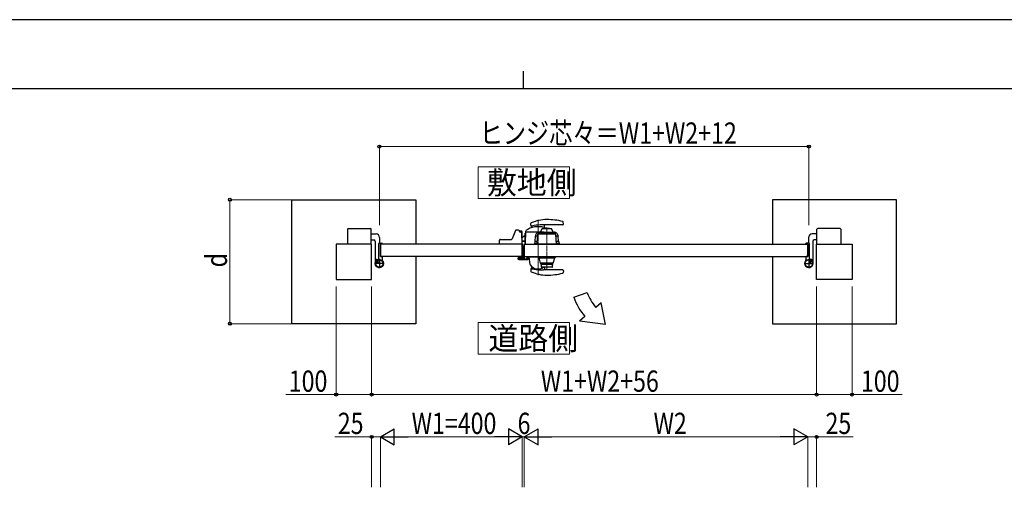
# Model space of a CAD drawing. Units: millimetres. Extents: x 0 to 8410, y 0 to 5940.
# Drawn here: x 2779 to 5558, y 4620 to 5940 of the extents above; entities that cross this region are included whole.
import ezdxf

# ---------------------------------------------------------------- set-up
doc = ezdxf.new("R2010")
doc.units = ezdxf.units.MM
doc.linetypes.add('YCENTER_1', pattern=[13, 10, -1, 1, -1])
doc.linetypes.add('YHIDDEN_1', pattern=[4, 3, -1])
for name, color, linetype, lineweight in [('USER1', 3, 'Continuous', 13), ('YKK_12', 2, 'Continuous', 13), ('YKK_13', 4, 'Continuous', 30), ('YKK_A1', 4, 'Continuous', 30), ('YKK_D', 6, 'Continuous', 13), ('YKK_ZWAK', 7, 'Continuous', 30)]:
    doc.layers.add(name, color=color, linetype=linetype, lineweight=lineweight)
doc.styles.add('text-b', font='extslim2.shx', dxfattribs={"width": 0.8, "bigfont": 'extfont2.shx'})

msp = doc.modelspace()

# ---------------------------------------------------------------- linework, layer by layer
at = {"layer": 'USER1', "linetype": 'Continuous'}
for points in [[(4073, 5524.6), (4073, 5435.3), (4330.6, 5435.3), (4330.6, 5524.6), (4073, 5524.6)], [(4073, 5085.1), (4073, 4995.9), (4330.6, 4995.9), (4330.6, 5085.1), (4073, 5085.1)]]:
    msp.add_lwpolyline(points, dxfattribs=at)
at = {"layer": 'YKK_12', "linetype": 'YCENTER_1'}
for p, q in [((4242, 5375.6), (4242, 5219.5)), ((4266.5, 5237.3), (4266.5, 5354.1))]:
    msp.add_line(p, q, dxfattribs=at)
at = {"layer": 'YKK_13'}
for p, q in [((4197, 5307.9), (4197, 5307.9)), ((4197, 5307.3), (4197, 5307.3)), ((4197, 5272), (4197, 5307.3)), ((4197.6, 5307.3), (4197.6, 5272)), ((4202.5, 5279.8), (4203, 5279.8)), ((4203, 5302), (4203, 5302)), ((4203, 5279.8), (4203, 5302)), ((4186.1, 5264.6), (4186.1, 5267.8)), ((4187.1, 5268.8), (4187.6, 5268.8)), ((4187.6, 5268.8), (4187.7, 5268.6)), ((4211.9, 5262.6), (4188.1, 5262.6)), ((4188.2, 5268.6), (4197.5, 5268.6)), ((4192.6, 5272), (4192.6, 5271.4)), ((4192.6, 5272), (4197, 5272)), ((4197, 5271.4), (4192.6, 5271.4)), ((4198, 5268.6), (4199, 5268.6)), ((4201, 5270.7), (4201, 5278.3)), ((4203, 5277.3), (4203, 5273)), ((4212.4, 5272), (4213.9, 5272)), ((4213.9, 5272), (4213.9, 5264.6))]:
    msp.add_line(p, q, dxfattribs=at)
for centre, radius, start, end in [((4197, 5307.3), 0.6, 0, 90), ((4202.5, 5278.3), 1.5, 90, 180), ((4197, 5272), 0.6, 270, 0), ((4203.5, 5277.3), 0.5, 154.1541, 180), ((4204, 5273), 1, 180, 198.1977)]:
    msp.add_arc(centre, radius, start, end, dxfattribs=at)
at = {"layer": 'YKK_13', "extrusion": (0, 0, -1)}
for centre, major_axis, ratio, start_param, end_param in [((4187.1, 5267.8), (0.709, -0.709), 0.997265, 2.357564, 3.925621), ((4188.1, 5264.6), (1.42, 1.42), 0.997265, 2.357564, 3.925621), ((4188.2, 5268.6), (0.5, 0), 0.052408, 1.570796, 3.141593), ((4197.5, 5268.6), (0.5, 0), 0.052408, 0, 1.570796), ((4199, 5270.7), (0, -2), 0.99863, 4.712389, 6.283185), ((4211.9, 5264.6), (-1.42, 1.42), 0.997265, 2.357564, 3.925621)]:
    msp.add_ellipse(centre, major_axis=major_axis, ratio=ratio, start_param=start_param, end_param=end_param, dxfattribs=at)
at = {"layer": 'YKK_A1'}
for p, q in [((3547, 5432), (3897, 5432)), ((3547, 5082), (3547, 5432)), ((3897, 5432), (3897, 5307)), ((5253, 5432), (4903, 5432)), ((4903, 5432), (4903, 5307)), ((5253, 5082), (5253, 5432)), ((4221, 5359.8), (4221.5, 5365)), ((4313.4, 5363.5), (4312.9, 5368.7)), ((3704, 5348.5), (3704, 5307)), ((3706, 5350.5), (3769, 5350.5)), ((3771, 5307), (3771, 5348.5)), ((3771, 5335.5), (3784.5, 5335.5)), ((4178, 5344.8), (4168.5, 5321.3)), ((4187, 5346), (4179.9, 5346)), ((4189, 5342.5), (4189, 5344)), ((4189, 5344), (4189, 5342.5)), ((4191, 5341.5), (4191, 5343.5)), ((4195, 5343.5), (4191, 5343.5)), ((4195, 5341.5), (4191, 5341.5)), ((4193.9, 5340.5), (4191, 5340.5)), ((4195, 5340.2), (4195, 5341.5)), ((4197, 5307.6), (4195.9, 5338.6)), ((4197, 5308.8), (4197, 5341.5)), ((4206, 5343.1), (4205, 5307.6)), ((4205.9, 5337.4), (4205, 5337.4)), ((4205, 5309.1), (4205, 5337.4)), ((4259, 5340.5), (4207.9, 5340.5)), ((4224.1, 5353.9), (4224.4, 5357)), ((4244.4, 5340.6), (4243.8, 5340.5)), ((4244.4, 5340.6), (4266.4, 5340.6)), ((4244.5, 5335.7), (4288.5, 5335.7)), ((4245, 5336.7), (4245, 5336.7)), ((4288, 5336.7), (4245, 5336.7)), ((4252.1, 5349), (4248.2, 5340.6)), ((4311.4, 5361.3), (4257, 5361.3)), ((4259.4, 5351.5), (4258.9, 5350.9)), ((4258.9, 5350.9), (4258.9, 5350.4)), ((4260.2, 5351.4), (4259.6, 5360.5)), ((4265.1, 5350.4), (4265.1, 5350.9)), ((4266.4, 5340.6), (4288.4, 5340.6)), ((4267.7, 5351.4), (4273.4, 5351.4)), ((4267.7, 5350.9), (4267.7, 5350.4)), ((4273.9, 5350.9), (4273.4, 5351.4)), ((4273.9, 5350.4), (4273.9, 5350.9)), ((4284.6, 5340.6), (4280.7, 5349)), ((4288, 5336.7), (4288, 5336.7)), ((4289, 5340.5), (4288.4, 5340.6)), ((4288.5, 5335.7), (4291.1, 5335.7)), ((5029, 5335.5), (5015.5, 5335.5)), ((5029, 5307), (5029, 5348.5)), ((5094, 5350.5), (5031, 5350.5)), ((5096, 5348.5), (5096, 5307)), ((3771, 5318.5), (3778.5, 5318.5)), ((3782.5, 5314.5), (3782.5, 5259.7)), ((3794, 5309.5), (3801, 5309.5)), ((3794.5, 5325.5), (3794.5, 5309.5)), ((3802, 5307.8), (3802, 5308.5)), ((4133, 5307.6), (4133.4, 5318.1)), ((4135.4, 5320), (4166.7, 5320)), ((4197, 5325), (4198.5, 5326.6)), ((4198.6, 5326.6), (4197, 5324.8)), ((4199, 5326.2), (4197, 5324)), ((4197, 5315.8), (4205, 5315.8)), ((4197, 5315.2), (4205, 5315.2)), ((4197, 5315.1), (4205, 5315.1)), ((4197, 5308.8), (4197, 5308.8)), ((4232.3, 5313.8), (4231.8, 5308.8)), ((4231.8, 5308.8), (4231.8, 5307)), ((4239.6, 5308.8), (4231.8, 5308.8)), ((4239.9, 5313.8), (4232.3, 5313.8)), ((4233.5, 5313.8), (4234.4, 5329.4)), ((4240.7, 5329.4), (4234.4, 5329.4)), ((4239.5, 5307), (4241, 5334.8)), ((4293.5, 5307), (4292.1, 5334.8)), ((4298.5, 5329.4), (4292.3, 5329.4)), ((4300.5, 5313.8), (4293.2, 5313.8)), ((4301, 5308.8), (4293.4, 5308.8)), ((4299.3, 5313.8), (4298.5, 5329.4)), ((4300.5, 5313.8), (4301, 5308.8)), ((4301, 5308.8), (4301, 5307)), ((4998, 5307.8), (4998, 5308.5)), ((5006, 5309.5), (4999, 5309.5)), ((5005.5, 5325.5), (5005.5, 5309.5)), ((5017.5, 5314.5), (5017.5, 5252)), ((5029, 5318.5), (5021.5, 5318.5)), ((3772, 5307), (3672, 5307)), ((3672, 5307), (3672, 5207)), ((3772, 5207), (3772, 5307)), ((3792, 5267), (3792, 5307.5)), ((4197, 5307), (3797, 5307)), ((3797, 5307), (3797, 5272)), ((3797, 5272), (3797, 5307)), ((3797.3, 5307.3), (3801.5, 5307.3)), ((4196.5, 5307), (4133.5, 5307)), ((4197, 5307), (4197, 5272)), ((4203, 5307), (5003, 5307)), ((4205.5, 5307), (4262.5, 5307)), ((4301, 5307), (4231.8, 5307)), ((4239.5, 5307), (4244.5, 5307)), ((4244.5, 5307), (4288.5, 5307)), ((4270.6, 5307), (4270.6, 5307)), ((4288.5, 5307), (4293.5, 5307)), ((5002.7, 5307.3), (4998.5, 5307.3)), ((5003, 5307), (5003, 5272)), ((5003, 5272), (5003, 5307)), ((5008, 5267), (5008, 5307.5)), ((5028, 5207), (5028, 5307)), ((5028, 5307), (5128, 5307)), ((5128, 5307), (5128, 5207)), ((3782.5, 5259.7), (3782.5, 5252)), ((3783.4, 5257.7), (3782.7, 5259)), ((3784.5, 5258.8), (3783.4, 5257.7)), ((3787.3, 5261.6), (3784.5, 5258.8)), ((3784.5, 5258.8), (3785.3, 5257.9)), ((3785.7, 5258.5), (3784.9, 5259.2)), ((3787.6, 5260.4), (3786.8, 5261.1)), ((3788.4, 5262.7), (3787.1, 5263.4)), ((3787.3, 5261.6), (3788.4, 5262.7)), ((3788.1, 5260.8), (3787.3, 5261.6)), ((4197, 5272), (3797, 5272)), ((3797.3, 5271.7), (3801.5, 5271.7)), ((3802, 5271.2), (3802, 5262.2)), ((3897, 5272), (3897, 5082)), ((4203, 5272), (5003, 5272)), ((4216, 5272), (4216, 5271)), ((4216, 5272), (4268, 5272)), ((4216, 5271), (4242.5, 5271)), ((4219.3, 5249), (4217.1, 5270.5)), ((4217.6, 5271), (4242.5, 5271)), ((4242.5, 5270), (4242.5, 5272)), ((4242.5, 5272), (4290.5, 5272)), ((4242.5, 5270), (4290.5, 5270)), ((4242.5, 5269.9), (4242.5, 5269)), ((4290.5, 5269.9), (4242.5, 5269.9)), ((4242.5, 5269), (4242.6, 5269)), ((4242.6, 5269), (4242.6, 5269)), ((4242.6, 5269), (4242.7, 5269)), ((4242.7, 5269), (4242.9, 5269)), ((4242.9, 5269), (4243.5, 5269)), ((4243.2, 5272), (4289.8, 5272)), ((4243.5, 5269), (4244.8, 5269)), ((4243.5, 5268), (4289.5, 5268)), ((4244, 5270), (4244, 5269.9)), ((4244.3, 5268), (4248.2, 5253.2)), ((4244.5, 5270), (4244.5, 5272)), ((4244.8, 5269), (4245, 5269)), ((4245, 5270), (4245, 5269.9)), ((4245, 5269.9), (4245, 5269)), ((4245, 5268), (4245, 5269)), ((4284.4, 5252.8), (4248.7, 5252.8)), ((4281.2, 5250.9), (4281.2, 5252.2)), ((4284.9, 5253.2), (4288.7, 5268)), ((4288, 5270), (4288, 5269.9)), ((4288, 5269.9), (4288, 5269)), ((4288, 5268), (4288, 5269)), ((4288.3, 5269), (4288, 5269)), ((4289.6, 5269), (4288.3, 5269)), ((4288.5, 5270), (4288.5, 5272)), ((4289, 5270), (4289, 5269.9)), ((4290.1, 5269), (4289.6, 5269)), ((4290.4, 5269), (4290.1, 5269)), ((4290.5, 5269), (4290.4, 5269)), ((4290.4, 5269), (4290.4, 5269)), ((4290.5, 5270), (4290.5, 5272)), ((4290.5, 5269.9), (4290.5, 5269)), ((4290.5, 5269), (4290.5, 5269)), ((4903, 5272), (4903, 5082)), ((4998, 5271.2), (4998, 5262.2)), ((5002.7, 5271.7), (4998.5, 5271.7)), ((5011.7, 5262.7), (5012.9, 5263.4)), ((5012.7, 5261.6), (5011.7, 5262.7)), ((5011.9, 5260.8), (5012.7, 5261.6)), ((5012.4, 5260.4), (5013.2, 5261.1)), ((5012.7, 5261.6), (5015.6, 5258.8)), ((5014.3, 5258.5), (5015.1, 5259.2)), ((5015.6, 5258.8), (5014.7, 5257.9)), ((5015.6, 5258.8), (5016.6, 5257.7)), ((5016.6, 5257.7), (5017.4, 5259)), ((4221, 5235.3), (4221.5, 5230.1)), ((4223.9, 5242.7), (4224.4, 5237.3)), ((4250.5, 5250.8), (4250.5, 5250)), ((4282.5, 5250.8), (4250.5, 5250.8)), ((4250.5, 5250), (4282.5, 5250)), ((4250.6, 5250), (4250.6, 5248.9)), ((4250.6, 5246.9), (4250.6, 5242.1)), ((4281.6, 5241.3), (4251.4, 5241.3)), ((4251.6, 5250.8), (4251.6, 5250.9)), ((4251.6, 5250.9), (4281.4, 5250.9)), ((4251.8, 5251.8), (4251.8, 5250.9)), ((4311.4, 5233.8), (4257, 5233.8)), ((4259.4, 5241.3), (4259.5, 5241.2)), ((4264.5, 5241.2), (4259.5, 5241.2)), ((4260.1, 5241.2), (4259.6, 5233.8)), ((4264.5, 5241.2), (4264.6, 5241.3)), ((4268.4, 5241.3), (4268.5, 5241.2)), ((4273.5, 5241.2), (4268.5, 5241.2)), ((4273.5, 5241.2), (4273.6, 5241.3)), ((4281.4, 5250.9), (4281.4, 5250.8)), ((4282.4, 5248.9), (4282.4, 5250)), ((4282.4, 5242.1), (4282.4, 5246.9)), ((4282.5, 5250), (4282.5, 5250.8)), ((4313.4, 5231.6), (4312.9, 5226.4)), ((3672, 5207), (3772, 5207)), ((5128, 5207), (5028, 5207)), ((4342.7, 5156.6), (4380.3, 5170.2)), ((4420, 5141), (4404.6, 5128.1)), ((4431.9, 5079.6), (4420, 5141)), ((4374, 5102.4), (4358.7, 5089.6)), ((4431.9, 5079.6), (4358.7, 5089.6)), ((3897, 5082), (3547, 5082)), ((4903, 5082), (5253, 5082))]:
    msp.add_line(p, q, dxfattribs=at)
at = {"layer": 'YKK_A1', "linetype": 'YCENTER_1', "ltscale": 3}
msp.add_line((4203, 5307), (4203, 5272), dxfattribs=at)
at = {"layer": 'YKK_A1', "linetype": 'YCENTER_1'}
for p, q in [((3807, 5252), (3781, 5252)), ((3782.5, 5263.6), (3792.5, 5253.5)), ((3794, 5265), (3794, 5239)), ((4993, 5252), (5019, 5252)), ((5006, 5265), (5006, 5239)), ((5017.6, 5263.6), (5007.5, 5253.5))]:
    msp.add_line(p, q, dxfattribs=at)
at = {"layer": 'YKK_A1', "linetype": 'YHIDDEN_1'}
for p, q in [((3782.7, 5260.4), (3784.8, 5259.7)), ((3784.8, 5259.7), (3786, 5260)), ((3785.3, 5257.9), (3788.7, 5254.5)), ((3785.7, 5263.3), (3786.4, 5261.3)), ((3789.2, 5255), (3785.7, 5258.5)), ((3786.4, 5261.3), (3786, 5260)), ((3791.1, 5256.9), (3787.6, 5260.4)), ((3791.5, 5257.4), (3788.1, 5260.8)), ((3788.7, 5254.5), (3791.5, 5257.4)), ((5008.5, 5257.4), (5011.9, 5260.8)), ((5011.3, 5254.5), (5008.5, 5257.4)), ((5009, 5256.9), (5012.4, 5260.4)), ((5010.9, 5255), (5014.3, 5258.5)), ((5014.7, 5257.9), (5011.3, 5254.5)), ((5014.3, 5263.3), (5013.6, 5261.3)), ((5013.6, 5261.3), (5014, 5260)), ((5015.3, 5259.7), (5014, 5260)), ((5017.3, 5260.4), (5015.3, 5259.7))]:
    msp.add_line(p, q, dxfattribs=at)
at = {"layer": 'YKK_A1', "color": 0, "linetype": 'YHIDDEN_1', "lineweight": -2, "ltscale": 5}
for p, q in [((4188, 5265.5), (4188, 5267.3)), ((4189, 5268.3), (4190.2, 5268.3)), ((4189, 5267), (4189, 5266.1)), ((4211, 5264.5), (4189, 5264.5)), ((4190.2, 5267.3), (4189.3, 5267.3)), ((4189.3, 5265.8), (4195.7, 5265.8)), ((4190.5, 5268), (4190.5, 5267.6)), ((4194.5, 5267.6), (4194.5, 5268)), ((4194.8, 5268.3), (4196, 5268.3)), ((4195.7, 5267.3), (4194.8, 5267.3)), ((4196, 5266.1), (4196, 5267)), ((4197, 5267.3), (4197, 5266.1)), ((4197.3, 5265.8), (4199.7, 5265.8)), ((4201.7, 5267.8), (4201.7, 5278)), ((4202.7, 5279), (4203, 5279)), ((4203, 5277.5), (4203, 5265.8)), ((4203.3, 5265.5), (4210.7, 5265.5)), ((4210.5, 5272), (4211.7, 5272)), ((4210.7, 5271), (4210.5, 5271)), ((4211, 5265.8), (4211, 5270.7)), ((4212, 5271.7), (4212, 5265.5))]:
    msp.add_line(p, q, dxfattribs=at)
at = {"layer": 'YKK_A1'}
for centre, radius in [((3794, 5252), 11.5), ((3794, 5252), 10.3), ((5006, 5252), 11.5), ((5006, 5252), 10.3)]:
    msp.add_circle(centre, radius, dxfattribs=at)
for centre, radius, start, end in [((4223.5, 5364.8), 2, 113.7685, 174), ((4267, 5266), 110, 90, 113.7685), ((4267, 5196), 180, 75.7281, 90), ((4310.9, 5368.5), 2, 6.0004, 75.7281), ((4311.4, 5363.3), 2, 270, 6.0004), ((3706, 5348.5), 2, 90, 180), ((3769, 5348.5), 2, 360, 90), ((3784.5, 5325.5), 10, 360, 90), ((4179.9, 5344), 2, 90, 157.869), ((4187, 5344), 2, 0, 90), ((4187, 5344), 2, 0, 90), ((4191, 5342.5), 2, 181.2329, 270), ((4193.9, 5338.5), 2, 2, 90), ((4195, 5341.5), 2, 0, 90), ((4207.9, 5338.5), 2, 90, 178.4035), ((4208, 5343), 2, 125.8831, 178.4035), ((4242, 5296), 60, 73.8201, 125.8349), ((4223, 5359.6), 2, 174, 282.1386), ((4257, 5201.3), 160, 99.5319, 102.1386), ((4223.1, 5354), 1, 288.0776, 354.2593), ((4226.4, 5356.8), 2, 142.718, 174.2593), ((4257, 5201.3), 160, 91.2518, 99.5319), ((4242, 5334.7), 1, 90, 177), ((4257, 5201.3), 160, 90, 91.2518), ((4258.2, 5351.7), 2, 3.6347, 73.8201), ((4257.6, 5360.4), 2, 3.6347, 25.2947), ((4291.1, 5334.7), 1, 3, 90), ((5015.5, 5325.5), 10, 90, 180), ((5031, 5348.5), 2, 90, 180), ((5094, 5348.5), 2, 0, 90), ((3778.5, 5314.5), 4, 360, 90), ((3794, 5307.5), 2, 90, 180), ((3801, 5308.5), 1, 360, 90), ((3801.5, 5307.8), 0.5, 270, 360), ((4135.4, 5318), 2, 90, 178), ((4166.7, 5322), 2, 270, 337.869), ((4205.9, 5319.9), 10, 95.3228, 138), ((4205.9, 5319.9), 9.9, 95.3767, 138), ((4205.9, 5319.9), 9.38, 95.6779, 138), ((4206.5, 5309.1), 1.5, 180, 198.0966), ((4999, 5308.5), 1, 90, 180), ((4998.5, 5307.8), 0.5, 180, 270), ((5006, 5307.5), 2, 360, 90), ((5021.5, 5314.5), 4, 90, 180), ((3797.3, 5307), 0.3, 90, 180), ((4133.5, 5307.5), 0.5, 178, 270), ((4196.5, 5307.5), 0.5, 270, 1.6135), ((4196.5, 5307.5), 0.5, 270, 2), ((4205.5, 5307.5), 0.5, 178.4035, 270), ((5002.7, 5307), 0.3, 360, 90), ((3794, 5252), 11.5, 115.1028, 38.0123), ((3783.8, 5259.6), 1.3, 149.0353, 210), ((3790.4, 5255.7), 9, 120.9647, 149.0353), ((3786.5, 5262.3), 1.3, 60, 120.9647), ((3787, 5267), 5, 295.1028, 360), ((3797.3, 5272), 0.3, 180, 270), ((3801.5, 5271.2), 0.5, 360, 90), ((3807, 5262.2), 5, 180, 218.0123), ((4217.6, 5270.5), 0.5, 90, 186), ((4243.5, 5269), 1, 181, 269.9989), ((4248.7, 5253.3), 0.5, 194.6602, 270), ((4284.4, 5253.3), 0.5, 270, 345.3398), ((4289.5, 5269), 1, 270.0011, 359), ((5006, 5252), 11.5, 141.9877, 64.8972), ((4993, 5262.2), 5, 321.9877, 360), ((4998.5, 5271.2), 0.5, 90, 180), ((5002.7, 5272), 0.3, 270, 360), ((5013, 5267), 5, 180, 244.8972), ((5013.6, 5262.3), 1.3, 59.0353, 120), ((5009.6, 5255.7), 9, 30.9647, 59.0353), ((5016.2, 5259.6), 1.3, 330, 30.9647), ((4221.3, 5249.1), 2, 186, 215.7863), ((4242, 5264), 27.5, 215.7863, 304.193), ((4223, 5235.5), 2, 77.8614, 186), ((4223.5, 5230.3), 2, 186, 246.2315), ((4267, 5329.1), 110, 246.2315, 270), ((4221.9, 5242.5), 2, 5.7407, 46.8914), ((4257, 5393.8), 160, 257.8614, 260.4681), ((4226.4, 5237.5), 2, 185.7407, 189.3039), ((4257, 5393.8), 160, 260.4681, 268.7482), ((4251.4, 5242.1), 0.8, 180, 270), ((4257, 5393.8), 160, 268.7482, 270), ((4257.6, 5233.9), 2, 355.0493, 356.3653), ((4267, 5399.1), 180, 270, 284.2719), ((4281.6, 5242.1), 0.8, 270, 0), ((4311.4, 5231.8), 2, 353.9996, 90), ((4310.9, 5226.6), 2, 284.2719, 353.9996), ((4511.9, 5218.1), 140, 200.0007, 220.0007), ((4511.9, 5218.1), 180, 200.0007, 220.0007)]:
    msp.add_arc(centre, radius, start, end, dxfattribs=at)
at = {"layer": 'YKK_A1', "color": 0, "linetype": 'YHIDDEN_1', "lineweight": -2, "ltscale": 5}
for centre, radius, start, end in [((4189, 5267.3), 1, 90, 180), ((4189, 5265.5), 1, 180, 270), ((4189.3, 5267), 0.3, 89.9986, 180), ((4189.3, 5266.1), 0.3, 180, 269.9986), ((4190.2, 5268), 0.3, 360, 89.9986), ((4190.2, 5267.6), 0.3, 269.9986, 359.9986), ((4194.8, 5268), 0.3, 89.9986, 180.0029), ((4194.8, 5267.6), 0.3, 180, 269.9986), ((4195.7, 5267), 0.3, 359.9971, 89.9986), ((4195.7, 5266.1), 0.3, 269.9986, 359.9986), ((4196, 5267.3), 1, 360, 90), ((4197.3, 5266.1), 0.3, 180, 269.9986), ((4199.7, 5267.8), 2, 269.9986, 359.9986), ((4202.7, 5278), 1, 90, 180), ((4203.3, 5265.8), 0.3, 180, 269.9986), ((4210.5, 5271.5), 0.5, 90, 180), ((4210.5, 5271.5), 0.5, 180, 270), ((4210.7, 5270.7), 0.3, 360, 89.9986), ((4210.7, 5265.8), 0.3, 269.9986, 359.9986), ((4211, 5265.5), 1, 269.9986, 359.9986), ((4211.7, 5271.7), 0.3, 360, 89.9986)]:
    msp.add_arc(centre, radius, start, end, dxfattribs=at)
at = {"layer": 'YKK_A1'}
for points in [[(4238, 5337.2), (4236.4, 5334.8), (4235.1, 5332.2), (4234.4, 5329.4)], [(4243.8, 5340.5), (4242.6, 5340.4), (4240.4, 5339.7), (4238.7, 5338.1), (4238, 5337.2)], [(4267.7, 5350.9), (4267.7, 5351.1), (4267.7, 5351.3), (4267.7, 5351.4)], [(4289, 5340.5), (4290.2, 5340.4), (4292.4, 5339.7), (4294.1, 5338.1), (4294.8, 5337.2)]]:
    msp.add_open_spline(points, degree=3, dxfattribs=at)
for points, knots in [([(4242, 5335.7), (4242, 5335.7), (4242.1, 5335.7), (4242.4, 5335.7), (4242.7, 5335.7), (4243.1, 5335.7), (4243.7, 5335.7), (4244.2, 5335.7), (4244.5, 5335.7)], [0, 0, 0, 0, 0.239443, 0.369653, 0.5, 0.63021, 0.760557, 1, 1, 1, 1]), ([(4243.3, 5336.7), (4243.3, 5336.7), (4243.1, 5336.7), (4242.8, 5336.5), (4242.6, 5336.1), (4242.5, 5335.9), (4242.5, 5335.7)], [0, 0, 0, 0, 0.151082, 0.434055, 0.717027, 1, 1, 1, 1]), ([(4245, 5336.7), (4244.8, 5336.7), (4244.3, 5336.7), (4243.8, 5336.7), (4243.4, 5336.7), (4243.4, 5336.7), (4243.3, 5336.7)], [0, 0, 0, 0, 0.250026, 0.500002, 0.749975, 1, 1, 1, 1]), ([(4245, 5336.7), (4244.8, 5336.7), (4244.4, 5336.7), (4244, 5336.7), (4243.7, 5336.7), (4243.6, 5336.7), (4243.5, 5336.7)], [0, 0, 0, 0, 0.260702, 0.514179, 0.760587, 1, 1, 1, 1]), ([(4254.4, 5350.4), (4254.2, 5350.4), (4253.7, 5350.4), (4253, 5350.1), (4252.5, 5349.6), (4252.2, 5349.2), (4252.1, 5349)], [0, 0, 0, 0, 0.244904, 0.5, 0.755096, 1, 1, 1, 1]), ([(4254.4, 5350.4), (4254.4, 5350.4), (4254.5, 5350.4), (4255, 5350.4), (4255.4, 5350.4), (4256.3, 5350.4), (4256.8, 5350.4), (4257.9, 5350.4), (4258.6, 5350.4), (4259.8, 5350.4), (4260.5, 5350.4), (4261.8, 5350.4), (4262.4, 5350.4), (4263.7, 5350.4), (4264.2, 5350.4), (4265.4, 5350.4), (4265.9, 5350.4), (4266.4, 5350.4)], [0, 0, 0, 0, 0.125, 0.125, 0.25, 0.25, 0.375, 0.375, 0.5, 0.5, 0.625, 0.625, 0.75, 0.75, 0.875, 0.875, 1, 1, 1, 1]), ([(4265.1, 5350.9), (4264.4, 5350.9), (4263.1, 5350.9), (4261.6, 5350.9), (4260.5, 5350.9), (4259.8, 5350.9), (4259.3, 5350.9), (4259, 5350.9), (4258.9, 5350.9), (4258.9, 5350.9)], [0, 0, 0, 0, 0.198669, 0.397338, 0.516491, 0.6391, 0.758253, 0.880861, 1, 1, 1, 1]), ([(4265.1, 5351.4), (4264.4, 5351.4), (4263.1, 5351.4), (4261.6, 5351.4), (4260.7, 5351.4), (4260.1, 5351.4), (4259.7, 5351.4), (4259.4, 5351.4), (4259.4, 5351.4), (4259.4, 5351.4)], [0, 0, 0, 0, 0.215159, 0.430318, 0.550578, 0.674325, 0.794584, 0.918332, 1, 1, 1, 1]), ([(4265.1, 5351.4), (4265.1, 5351.4), (4265.1, 5351.3), (4265.1, 5351.3), (4265.1, 5351.2), (4265.1, 5351.2), (4265.1, 5351.1), (4265.1, 5351.1), (4265.1, 5351), (4265.1, 5350.9)], [0, 0, 0, 0, 0.0002570994, 0.0002570994, 0.0002570994, 0.0004850768, 0.0004850768, 0.0004850768, 0.0007128139, 0.0007128139, 0.0007128139, 0.0007128139]), ([(4265.1, 5351), (4265.1, 5350.9), (4265.1, 5350.7), (4265.1, 5350.5), (4265.1, 5350.4)], [0, 0, 0, 0, 0.675879, 1, 1, 1, 1]), ([(4266.4, 5350.4), (4266.9, 5350.4), (4267.4, 5350.4), (4268.6, 5350.4), (4269.2, 5350.4), (4270.4, 5350.4), (4271, 5350.4), (4272.3, 5350.4), (4273, 5350.4), (4274.3, 5350.4), (4274.9, 5350.4), (4276, 5350.4), (4276.6, 5350.4), (4277.4, 5350.4), (4277.8, 5350.4), (4278.3, 5350.4), (4278.4, 5350.4), (4278.4, 5350.4)], [0, 0, 0, 0, 0.125, 0.125, 0.25, 0.25, 0.375, 0.375, 0.5, 0.5, 0.625, 0.625, 0.75, 0.75, 0.875, 0.875, 1, 1, 1, 1]), ([(4267.7, 5350.9), (4268.4, 5350.9), (4269.6, 5350.9), (4270.9, 5350.9), (4271.8, 5350.9), (4272.6, 5350.9), (4273.3, 5350.9), (4273.7, 5350.9), (4273.9, 5350.9), (4273.9, 5350.9), (4273.9, 5350.9)], [0, 0, 0, 0, 0.2124203, 0.3315403, 0.4541147, 0.5732347, 0.6958091, 0.8149291, 0.9375036, 1, 1, 1, 1]), ([(4280.7, 5349), (4280.6, 5349.2), (4280.3, 5349.6), (4279.8, 5350.1), (4279.1, 5350.4), (4278.6, 5350.4), (4278.4, 5350.4)], [0, 0, 0, 0, 0.244904, 0.5, 0.755096, 1, 1, 1, 1]), ([(4289.7, 5336.7), (4289.6, 5336.7), (4289.6, 5336.7), (4289.2, 5336.7), (4288.6, 5336.7), (4288.2, 5336.7), (4288, 5336.7)], [0, 0, 0, 0, 0.250025, 0.499998, 0.749974, 1, 1, 1, 1]), ([(4289.5, 5336.7), (4289.4, 5336.7), (4289.3, 5336.7), (4289, 5336.7), (4288.5, 5336.7), (4288.2, 5336.7), (4288, 5336.7)], [0, 0, 0, 0, 0.239413, 0.485821, 0.739298, 1, 1, 1, 1]), ([(4289.7, 5336.7), (4289.7, 5336.7), (4289.9, 5336.7), (4290.2, 5336.5), (4290.4, 5336.1), (4290.5, 5335.9), (4290.5, 5335.7)], [0, 0, 0, 0, 0.151082, 0.434055, 0.717027, 1, 1, 1, 1]), ([(4294.8, 5337.2), (4295.6, 5336), (4297.1, 5333.5), (4298.1, 5330.8), (4298.5, 5329.4)], [-0.000001, -0.000001, -0.000001, -0.000001, 0.5, 1, 1, 1, 1]), ([(4252.7, 5252.8), (4252.7, 5252.8), (4252.4, 5252.8), (4252.1, 5252.8), (4251.7, 5252.8), (4251.5, 5252.8), (4251.4, 5252.8), (4251.2, 5252.7), (4251, 5252.6), (4250.9, 5252.4), (4250.9, 5252.3)], [0, 0, 0, 0, 0.029368, 0.263517, 0.500808, 0.729569, 0.786846, 0.849497, 0.920063, 1, 1, 1, 1]), ([(4250.9, 5252.3), (4250.9, 5252.2), (4250.9, 5252.1), (4251, 5252), (4251.1, 5251.9), (4251.2, 5251.9), (4251.2, 5251.8), (4251.3, 5251.8), (4251.4, 5251.8), (4251.6, 5251.8), (4251.7, 5251.8), (4251.8, 5251.7)], [0, 0, 0, 0, 0.046099, 0.087071, 0.123375, 0.156106, 0.219738, 0.292392, 0.509754, 0.760668, 1, 1, 1, 1]), ([(4251.2, 5252.8), (4251.2, 5252.8), (4251.2, 5252.8), (4251.3, 5252.8), (4251.3, 5252.8), (4251.4, 5252.8), (4251.4, 5252.8)], [0, 0, 0, 0, 0.01052, 0.1813091, 0.6946003, 1, 1, 1, 1]), ([(4251.6, 5251.8), (4251.6, 5251.8), (4251.6, 5251.8), (4251.8, 5251.8), (4252.1, 5251.8), (4252.7, 5251.9), (4253.5, 5251.9), (4254.7, 5251.9), (4256, 5251.9), (4257.5, 5251.9), (4259.1, 5252), (4260.9, 5252), (4262.8, 5252), (4264.7, 5252), (4266.7, 5252), (4268.6, 5252.1), (4270.5, 5252.1), (4272.4, 5252.1), (4274.2, 5252.1), (4275.8, 5252.1), (4277.3, 5252.2), (4278.6, 5252.2), (4279.7, 5252.2), (4280.4, 5252.2), (4280.9, 5252.2), (4281.2, 5252.2), (4281.4, 5252.3), (4281.6, 5252.3), (4281.7, 5252.3), (4281.8, 5252.3), (4281.9, 5252.4), (4282, 5252.5), (4282.1, 5252.6), (4282.1, 5252.7), (4282.1, 5252.8)], [0, 0, 0, 0, 0.014412, 0.03353, 0.069613, 0.102313, 0.144714, 0.187122, 0.229531, 0.271951, 0.314373, 0.356792, 0.399219, 0.441648, 0.484074, 0.526508, 0.568943, 0.611375, 0.653815, 0.696258, 0.738698, 0.781149, 0.823605, 0.866089, 0.888389, 0.912262, 0.937656, 0.95583, 0.972182, 0.979684, 0.986516, 0.993083, 0.996474, 1, 1, 1, 1]), ([(4250.6, 5246.9), (4250.6, 5246.9), (4250.6, 5246.9), (4250.6, 5247.1), (4250.6, 5247.4), (4250.7, 5247.7), (4250.7, 5248), (4250.6, 5248.3), (4250.6, 5248.6), (4250.6, 5248.8), (4250.6, 5248.9), (4250.6, 5248.9), (4250.6, 5248.9), (4250.6, 5248.9)], [0, 0, 0, 0, 0.104842, 0.209679, 0.314646, 0.419698, 0.524609, 0.629372, 0.734212, 0.839233, 0.944257, 0.97775, 1, 1, 1, 1]), ([(4282.4, 5248.9), (4282.4, 5248.9), (4282.4, 5248.9), (4282.4, 5248.7), (4282.4, 5248.4), (4282.4, 5248.1), (4282.4, 5247.8), (4282.4, 5247.5), (4282.4, 5247.2), (4282.4, 5247), (4282.4, 5246.9), (4282.4, 5246.9), (4282.4, 5246.9), (4282.4, 5246.9)], [0, 0, 0, 0, 0.104842, 0.209679, 0.314646, 0.419698, 0.524609, 0.629372, 0.734212, 0.839233, 0.944257, 0.97775, 1, 1, 1, 1])]:
    msp.add_open_spline(points, degree=3, knots=knots, dxfattribs=at)
at = {"layer": 'YKK_D'}
for p, q in [((3794, 5360), (3794, 5583)), ((3794, 5582), (5006, 5582)), ((5006, 5360), (5006, 5583)), ((3552, 5432), (3371, 5432)), ((3372, 5432), (3372, 5082)), ((3672, 5187), (3672, 4881)), ((3772, 5187), (3772, 4881)), ((3772, 5187), (3772, 4881)), ((5028, 5187), (5028, 4881)), ((5028, 5187), (5028, 4881)), ((5128, 5187), (5128, 4881)), ((3552, 5082), (3371, 5082)), ((3672, 4882), (3530.2, 4882)), ((3772, 4882), (3672, 4882)), ((3772, 4882), (5028, 4882)), ((5028, 4882), (5128, 4882)), ((5128, 4882), (5269.8, 4882)), ((3772, 4762.8), (3668.6, 4762.8)), ((3772, 4620.4), (3772, 4763.8)), ((3797, 4762.8), (3772, 4762.8)), ((3797, 4620.4), (3797, 4763.8)), ((3797, 4620.4), (3797, 4763.8)), ((3842, 4762.8), (4152, 4762.8)), ((4197, 4620.4), (4197, 4763.8)), ((4197, 4620.4), (4197, 4763.8)), ((4203, 4762.8), (4197, 4762.8)), ((4203, 4620.4), (4203, 4763.8)), ((4203, 4620.4), (4203, 4763.8)), ((4248, 4762.8), (4958, 4762.8)), ((5003, 4620.4), (5003, 4763.8)), ((5003, 4620.4), (5003, 4763.8)), ((5003, 4762.8), (5028, 4762.8)), ((5028, 4620.4), (5028, 4763.8)), ((5028, 4762.8), (5131.4, 4762.8))]:
    msp.add_line(p, q, dxfattribs=at)
at = {"layer": 'YKK_D', "lineweight": -2}
for p, q in [((3797, 4762.8), (3836, 4785.3)), ((3836, 4740.3), (3836, 4785.3)), ((4197, 4762.8), (4158, 4785.3)), ((4158, 4785.3), (4158, 4740.3)), ((4203, 4762.8), (4242, 4785.3)), ((4242, 4740.3), (4242, 4785.3)), ((5003, 4762.8), (4964, 4785.3)), ((4964, 4785.3), (4964, 4740.3)), ((3797, 4762.8), (3836, 4740.3)), ((3797, 4762.8), (3875, 4762.8)), ((4197, 4762.8), (4119.1, 4762.8)), ((4197, 4762.8), (4158, 4740.3)), ((4203, 4762.8), (4242, 4740.3)), ((4203, 4762.8), (4281, 4762.8)), ((5003, 4762.8), (4925.1, 4762.8)), ((5003, 4762.8), (4964, 4740.3))]:
    msp.add_line(p, q, dxfattribs=at)
at = {"layer": 'YKK_D', "linetype": 'ByBlock', "lineweight": -2}
for centre in [(3794, 5582), (5006, 5582), (3372, 5432), (3372, 5082), (3672, 4882), (3772, 4882), (3772, 4882), (5028, 4882), (5028, 4882), (5128, 4882), (3772, 4762.8), (5028, 4762.8)]:
    msp.add_circle(centre, 4.25, dxfattribs=at)
at = {"layer": 'YKK_ZWAK'}
for p, q in [((8410, 5940), (0, 5940)), ((4200, 5795), (4200, 5745)), ((8100, 5745), (300, 5745))]:
    msp.add_line(p, q, dxfattribs=at)

# ---------------------------------------------------------------- texts
at = {"layer": 'USER1', "style": 'text-b', "width": 0.970588}
for s, p in [('敷地側', (4097.4, 5448.1)), ('道路側', (4101.7, 5008.6))]:
    msp.add_text(s, height=63.75, dxfattribs=at).set_placement(p)
at = {"layer": 'YKK_D', "style": 'text-b', "width": 0.8}
for s, p in [('ヒンジ芯々＝W1+W2+12', (4076.8, 5590)), ('100', (3538.2, 4890)), ('W1+W2+56', (4249.6, 4890)), ('100', (5153, 4890)), ('W1=400', (3885, 4770.8)), ('6', (4184, 4770.8)), ('W2', (4567.8, 4770.8)), ('25', (5053, 4770.8))]:
    msp.add_text(s, height=60, dxfattribs=at).set_placement(p)
for s, rotation, p in [('d', 90, (3364, 5241)), ('25', 360, (3676.6, 4770.8))]:
    msp.add_text(s, height=60, rotation=rotation, dxfattribs=at).set_placement(p)

doc.saveas('drawing.dxf')
